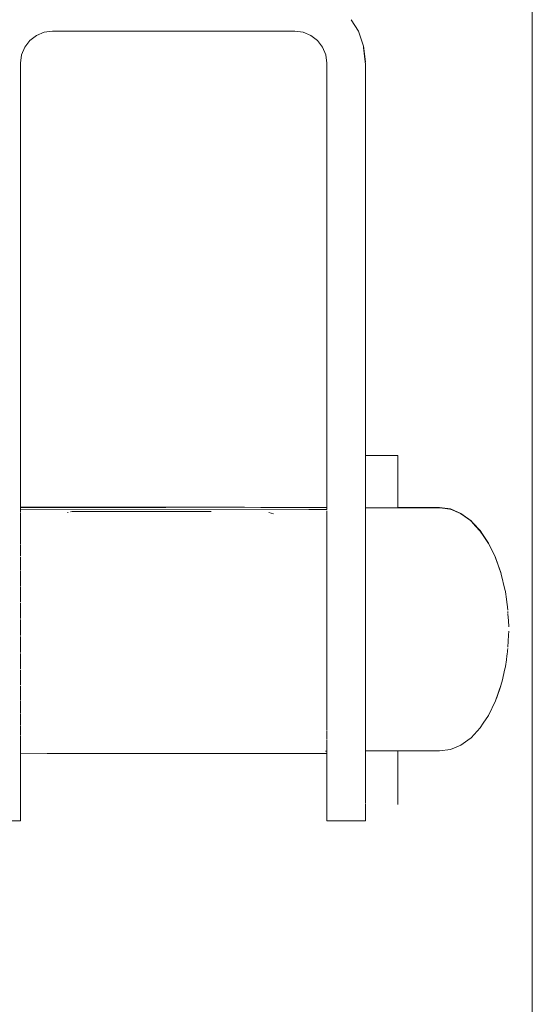
# Model space of a CAD drawing. Units: millimetres. Extents: x 1532 to 3668, y 1297 to 1773.
# Drawn here: x 2767 to 2775, y 1587 to 1603 of the extents above; entities that cross this region are included whole.
import ezdxf

# ---------------------------------------------------------------- set-up
doc = ezdxf.new("R2010")
doc.units = ezdxf.units.MM
doc.layers.add('ProfileEdges_Nr_Pióra__7', color=7, linetype='Continuous', lineweight=18)

msp = doc.modelspace()

# ---------------------------------------------------------------- linework, layer by layer
at = {"layer": 'ProfileEdges_Nr_Pióra__7', "linetype": 'Continuous', "flags": 128}
for points in [[(2774.914, 1611.362), (2774.914, 1602.441)], [(2772.06, 1603.303), (2771.941, 1603.49)], [(2766.904, 1603.287), (2766.777, 1603.234)], [(2767.04, 1603.305), (2766.904, 1603.287)], [(2767.347, 1603.305), (2767.04, 1603.305)], [(2767.38, 1603.305), (2767.347, 1603.305)], [(2768.903, 1603.305), (2767.38, 1603.305)], [(2768.936, 1603.305), (2768.903, 1603.305)], [(2770.459, 1603.305), (2768.936, 1603.305)], [(2770.49, 1603.305), (2770.459, 1603.305)], [(2771.016, 1603.305), (2770.49, 1603.305)], [(2771.153, 1603.287), (2771.016, 1603.305)], [(2771.28, 1603.234), (2771.153, 1603.287)], [(2772.146, 1603.058), (2772.06, 1603.303)], [(2766.668, 1603.151), (2766.584, 1603.041)], [(2766.777, 1603.234), (2766.668, 1603.151)], [(2771.389, 1603.151), (2771.28, 1603.234)], [(2771.473, 1603.041), (2771.389, 1603.151)], [(2766.584, 1603.041), (2766.532, 1602.914)], [(2771.525, 1602.914), (2771.473, 1603.041)], [(2772.146, 1603.036), (2772.146, 1603.058)], [(2772.175, 1602.8), (2772.146, 1603.058)], [(2772.173, 1602.8), (2772.146, 1603.058)], [(2772.146, 1603.036), (2772.173, 1602.8)], [(2766.532, 1602.914), (2766.514, 1602.778)], [(2771.543, 1602.778), (2771.525, 1602.914)], [(2772.173, 1602.8), (2772.174, 1602.786)], [(2772.175, 1602.8), (2772.174, 1602.786)], [(2766.514, 1602.441), (2766.514, 1602.778)], [(2771.543, 1602.778), (2771.543, 1602.441)], [(2772.175, 1602.441), (2772.175, 1602.778)], [(2766.514, 1595.499), (2766.514, 1602.441)], [(2771.543, 1602.441), (2771.543, 1595.494)], [(2772.175, 1596.346), (2772.175, 1602.441)], [(2774.914, 1602.441), (2774.914, 1561.839)], [(2772.175, 1596.346), (2772.706, 1596.346)], [(2772.175, 1596.323), (2772.175, 1596.346)], [(2772.706, 1596.346), (2772.706, 1596.318)], [(2772.175, 1596.247), (2772.175, 1596.318)], [(2772.175, 1596.233), (2772.175, 1596.247)], [(2772.175, 1596.115), (2772.175, 1596.233)], [(2772.706, 1596.318), (2772.706, 1596.233)], [(2772.706, 1596.233), (2772.706, 1596.092)], [(2772.175, 1596.092), (2772.175, 1596.115)], [(2772.175, 1595.929), (2772.175, 1596.092)], [(2772.706, 1596.092), (2772.706, 1595.898)], [(2772.175, 1595.898), (2772.175, 1595.929)], [(2772.175, 1595.694), (2772.175, 1595.898)], [(2772.706, 1595.655), (2772.706, 1595.898)], [(2772.175, 1595.655), (2772.175, 1595.694)], [(2772.175, 1595.488), (2772.175, 1595.655)], [(2772.706, 1595.493), (2772.706, 1595.655)], [(2767.099, 1595.498), (2766.514, 1595.499)], [(2767.099, 1595.495), (2766.514, 1595.495)], [(2766.514, 1595.482), (2766.514, 1595.495)], [(2766.514, 1595.453), (2766.514, 1595.477)], [(2771.245, 1595.458), (2766.514, 1595.453)], [(2766.514, 1595.423), (2766.514, 1595.452)], [(2766.514, 1595.339), (2766.514, 1595.412)], [(2767.347, 1595.498), (2767.099, 1595.498)], [(2767.347, 1595.495), (2767.099, 1595.495)], [(2767.299, 1595.413), (2767.285, 1595.409)], [(2767.347, 1595.426), (2767.336, 1595.423)], [(2768.637, 1595.497), (2767.347, 1595.498)], [(2768.637, 1595.495), (2767.347, 1595.495)], [(2767.397, 1595.428), (2767.359, 1595.429)], [(2767.498, 1595.429), (2767.397, 1595.428)], [(2768.634, 1595.426), (2767.498, 1595.429)], [(2768.903, 1595.427), (2768.634, 1595.426)], [(2768.903, 1595.497), (2768.637, 1595.497)], [(2768.903, 1595.495), (2768.637, 1595.495)], [(2770.193, 1595.496), (2768.903, 1595.497)], [(2770.193, 1595.496), (2768.903, 1595.495)], [(2769.332, 1595.429), (2768.903, 1595.427)], [(2769.643, 1595.429), (2769.332, 1595.429)], [(2770.459, 1595.495), (2770.193, 1595.496)], [(2771.543, 1595.494), (2770.459, 1595.495)], [(2770.666, 1595.39), (2770.591, 1595.41)], [(2771.543, 1595.458), (2771.245, 1595.458)], [(2771.543, 1595.493), (2771.543, 1595.476)], [(2771.543, 1595.475), (2771.543, 1595.458)], [(2771.543, 1595.409), (2771.543, 1595.437)], [(2771.543, 1595.409), (2771.543, 1595.384)], [(2771.543, 1595.332), (2771.543, 1595.377)], [(2772.336, 1595.488), (2772.175, 1595.488)], [(2772.175, 1595.488), (2772.175, 1595.395)], [(2772.175, 1595.39), (2772.175, 1595.122)], [(2772.706, 1595.488), (2772.336, 1595.488)], [(2772.941, 1595.493), (2772.706, 1595.493)], [(2772.94, 1595.488), (2772.706, 1595.488)], [(2773.154, 1595.488), (2772.94, 1595.488)], [(2773.154, 1595.493), (2772.941, 1595.493)], [(2773.392, 1595.493), (2773.154, 1595.493)], [(2773.316, 1595.488), (2773.154, 1595.488)], [(2773.392, 1595.488), (2773.316, 1595.488)], [(2773.57, 1595.469), (2773.392, 1595.493)], [(2773.402, 1595.486), (2773.392, 1595.488)], [(2773.559, 1595.465), (2773.402, 1595.486)], [(2773.57, 1595.463), (2773.559, 1595.465)], [(2773.743, 1595.396), (2773.57, 1595.469)], [(2773.733, 1595.394), (2773.57, 1595.463)], [(2773.743, 1595.39), (2773.733, 1595.394)], [(2773.908, 1595.276), (2773.743, 1595.396)], [(2773.754, 1595.382), (2773.743, 1595.39)], [(2773.898, 1595.278), (2773.754, 1595.382)], [(2766.514, 1595.226), (2766.514, 1595.333)], [(2766.514, 1595.218), (2766.514, 1595.078)], [(2771.543, 1595.287), (2771.543, 1595.332)], [(2771.543, 1595.218), (2771.543, 1595.28)], [(2771.543, 1595.156), (2771.543, 1595.218)], [(2773.908, 1595.27), (2773.898, 1595.278)], [(2773.94, 1595.242), (2773.908, 1595.276)], [(2773.919, 1595.258), (2773.908, 1595.27)], [(2773.939, 1595.236), (2773.919, 1595.258)], [(2774.05, 1595.118), (2773.939, 1595.236)], [(2774.06, 1595.113), (2773.94, 1595.242)], [(2766.514, 1595.069), (2766.514, 1594.899)], [(2771.543, 1595.07), (2771.543, 1595.148)], [(2771.543, 1594.992), (2771.543, 1595.07)], [(2772.175, 1595.107), (2772.175, 1595.122)], [(2772.175, 1595.107), (2772.175, 1594.689)], [(2774.06, 1595.107), (2774.05, 1595.118)], [(2774.109, 1595.04), (2774.06, 1595.113)], [(2774.072, 1595.089), (2774.06, 1595.107)], [(2774.109, 1595.034), (2774.072, 1595.089)], [(2774.196, 1594.909), (2774.109, 1595.04)], [(2766.514, 1594.888), (2766.514, 1594.692)], [(2771.543, 1594.982), (2771.543, 1594.992)], [(2771.543, 1594.89), (2771.543, 1594.982)], [(2771.543, 1594.799), (2771.543, 1594.89)], [(2774.186, 1594.919), (2774.109, 1595.034)], [(2774.196, 1594.904), (2774.186, 1594.919)], [(2774.312, 1594.672), (2774.196, 1594.909)], [(2774.207, 1594.88), (2774.196, 1594.904)], [(2774.302, 1594.686), (2774.207, 1594.88)], [(2771.543, 1594.787), (2771.543, 1594.799)], [(2771.543, 1594.683), (2771.543, 1594.787)], [(2766.514, 1594.679), (2766.514, 1594.461)], [(2771.543, 1594.579), (2771.543, 1594.683)], [(2771.543, 1594.566), (2771.543, 1594.579)], [(2771.543, 1594.452), (2771.543, 1594.566)], [(2772.175, 1594.689), (2772.175, 1594.666)], [(2772.175, 1594.666), (2772.175, 1594.139)], [(2774.312, 1594.666), (2774.302, 1594.686)], [(2774.405, 1594.405), (2774.312, 1594.672)], [(2774.395, 1594.427), (2774.312, 1594.666)], [(2766.514, 1594.447), (2766.514, 1594.21)], [(2771.543, 1594.338), (2771.543, 1594.452)], [(2774.405, 1594.399), (2774.395, 1594.427)], [(2774.405, 1594.399), (2774.464, 1594.148)], [(2771.543, 1594.323), (2771.543, 1594.338)], [(2771.543, 1594.201), (2771.543, 1594.323)], [(2766.514, 1594.195), (2766.514, 1593.945)], [(2771.543, 1594.079), (2771.543, 1594.201)], [(2771.543, 1594.064), (2771.543, 1594.079)], [(2772.175, 1594.139), (2772.175, 1594.11)], [(2772.175, 1594.11), (2772.175, 1593.526)], [(2774.464, 1594.148), (2774.473, 1594.116)], [(2774.49, 1593.987), (2774.473, 1594.11)], [(2766.514, 1593.929), (2766.514, 1593.67)], [(2771.543, 1593.936), (2771.543, 1594.064)], [(2771.543, 1593.808), (2771.543, 1593.936)], [(2774.495, 1593.942), (2774.49, 1593.987)], [(2774.501, 1593.904), (2774.495, 1593.942)], [(2771.543, 1593.808), (2771.543, 1593.793)], [(2771.543, 1593.662), (2771.543, 1593.793)], [(2774.506, 1593.871), (2774.501, 1593.898)], [(2774.507, 1593.858), (2774.506, 1593.871)], [(2774.515, 1593.811), (2774.507, 1593.858)], [(2774.515, 1593.752), (2774.515, 1593.788)], [(2766.514, 1593.654), (2766.514, 1593.505)], [(2771.543, 1593.662), (2771.543, 1593.53)], [(2774.522, 1593.637), (2774.515, 1593.744)], [(2774.527, 1593.535), (2774.522, 1593.637)], [(2766.514, 1593.505), (2766.514, 1593.391)], [(2771.543, 1593.53), (2771.543, 1593.515)], [(2771.543, 1593.505), (2771.543, 1593.515)], [(2771.543, 1593.383), (2771.543, 1593.505)], [(2772.175, 1593.526), (2772.175, 1593.505)], [(2772.175, 1593.505), (2772.175, 1593.494)], [(2772.175, 1593.494), (2772.175, 1593.055)], [(2774.527, 1593.463), (2774.524, 1593.399)], [(2766.514, 1593.375), (2766.514, 1593.113)], [(2771.543, 1593.251), (2771.543, 1593.383)], [(2774.524, 1593.399), (2774.515, 1593.203)], [(2771.543, 1593.251), (2771.543, 1593.236)], [(2771.543, 1593.106), (2771.543, 1593.236)], [(2771.543, 1593.106), (2771.543, 1593.055)], [(2774.501, 1593.095), (2774.506, 1593.126)], [(2774.506, 1593.126), (2774.508, 1593.136)], [(2774.508, 1593.149), (2774.515, 1593.182)], [(2774.508, 1593.136), (2774.508, 1593.149)], [(2766.514, 1593.097), (2766.514, 1593.055)], [(2766.514, 1593.055), (2766.514, 1592.842)], [(2771.543, 1592.976), (2771.543, 1593.055)], [(2771.543, 1592.976), (2771.543, 1592.961)], [(2771.543, 1592.961), (2771.543, 1592.836)], [(2772.175, 1593.055), (2772.175, 1592.91)], [(2774.473, 1592.883), (2774.488, 1592.992)], [(2774.488, 1592.992), (2774.496, 1593.058)], [(2774.496, 1593.058), (2774.501, 1593.09)], [(2766.514, 1592.615), (2766.514, 1592.827)], [(2771.543, 1592.836), (2771.543, 1592.711)], [(2772.175, 1592.91), (2772.175, 1592.878)], [(2772.175, 1592.615), (2772.175, 1592.878)], [(2774.464, 1592.846), (2774.417, 1592.645)], [(2774.473, 1592.878), (2774.464, 1592.846)], [(2771.543, 1592.711), (2771.543, 1592.696)], [(2771.543, 1592.696), (2771.543, 1592.615)], [(2774.405, 1592.594), (2774.417, 1592.645)], [(2766.514, 1592.615), (2766.514, 1592.583)], [(2766.514, 1592.341), (2766.514, 1592.568)], [(2771.543, 1592.578), (2771.543, 1592.615)], [(2771.543, 1592.459), (2771.543, 1592.578)], [(2771.543, 1592.446), (2771.543, 1592.459)], [(2772.175, 1592.615), (2772.175, 1592.351)], [(2774.405, 1592.588), (2774.312, 1592.322)], [(2774.324, 1592.362), (2774.396, 1592.569)], [(2774.396, 1592.569), (2774.405, 1592.594)], [(2766.514, 1592.193), (2766.514, 1592.327)], [(2771.543, 1592.337), (2771.543, 1592.446)], [(2771.543, 1592.228), (2771.543, 1592.337)], [(2772.175, 1592.322), (2772.175, 1592.351)], [(2772.175, 1592.322), (2772.175, 1592.193)], [(2774.312, 1592.322), (2774.196, 1592.084)], [(2766.514, 1592.193), (2766.514, 1592.121)], [(2771.543, 1592.215), (2771.543, 1592.228)], [(2771.543, 1592.193), (2771.543, 1592.215)], [(2771.543, 1592.117), (2771.543, 1592.193)], [(2772.175, 1592.193), (2772.175, 1591.903)], [(2766.514, 1592.108), (2766.514, 1591.926)], [(2771.543, 1592.117), (2771.543, 1592.02)], [(2771.543, 1592.02), (2771.543, 1592.009)], [(2771.543, 1592.009), (2771.543, 1591.924)], [(2774.196, 1592.084), (2774.109, 1591.954)], [(2766.514, 1591.798), (2766.514, 1591.916)], [(2771.543, 1591.924), (2771.543, 1591.84)], [(2771.543, 1591.831), (2771.543, 1591.798)], [(2772.175, 1591.903), (2772.175, 1591.881)], [(2772.175, 1591.881), (2772.175, 1591.798)], [(2774.06, 1591.881), (2773.908, 1591.717)], [(2774.109, 1591.954), (2774.06, 1591.881)], [(2766.514, 1591.798), (2766.514, 1591.762)], [(2766.514, 1591.63), (2766.514, 1591.753)], [(2771.543, 1591.761), (2771.543, 1591.798)], [(2771.543, 1591.691), (2771.543, 1591.761)], [(2771.543, 1591.631), (2771.543, 1591.684)], [(2772.175, 1591.612), (2772.175, 1591.798)], [(2773.856, 1591.679), (2773.743, 1591.597)], [(2773.908, 1591.717), (2773.856, 1591.679)], [(2766.514, 1591.534), (2766.514, 1591.623)], [(2766.514, 1591.475), (2766.514, 1591.53)], [(2771.543, 1591.497), (2771.518, 1591.496)], [(2771.543, 1591.577), (2771.543, 1591.631)], [(2771.543, 1591.536), (2771.543, 1591.572)], [(2771.543, 1591.5), (2771.543, 1591.536)], [(2771.543, 1591.497), (2771.543, 1591.48)], [(2772.175, 1591.597), (2772.175, 1591.612)], [(2772.175, 1591.505), (2772.175, 1591.597)], [(2772.419, 1591.5), (2772.175, 1591.5)], [(2772.175, 1591.5), (2772.175, 1591.438)], [(2772.706, 1591.5), (2772.419, 1591.5)], [(2772.706, 1591.5), (2772.706, 1591.342)], [(2772.818, 1591.5), (2772.706, 1591.5)], [(2773.154, 1591.5), (2772.818, 1591.5)], [(2773.392, 1591.5), (2773.154, 1591.5)], [(2773.57, 1591.524), (2773.392, 1591.5)], [(2773.743, 1591.597), (2773.57, 1591.524)], [(2766.514, 1591.455), (2766.514, 1591.473)], [(2766.955, 1591.456), (2766.514, 1591.455)], [(2766.514, 1591.438), (2766.514, 1591.455)], [(2766.514, 1591.438), (2766.514, 1591.12)], [(2767.347, 1591.456), (2766.955, 1591.456)], [(2768.482, 1591.457), (2767.347, 1591.456)], [(2768.903, 1591.458), (2768.482, 1591.457)], [(2770.038, 1591.459), (2768.903, 1591.458)], [(2770.459, 1591.459), (2770.038, 1591.459)], [(2771.517, 1591.461), (2770.459, 1591.459)], [(2771.543, 1591.46), (2771.517, 1591.461)], [(2771.543, 1591.46), (2771.543, 1591.479)], [(2771.543, 1591.46), (2771.543, 1591.438)], [(2771.543, 1591.12), (2771.543, 1591.438)], [(2772.175, 1591.438), (2772.175, 1591.388)], [(2772.175, 1591.342), (2772.175, 1591.388)], [(2772.175, 1591.136), (2772.175, 1591.342)], [(2772.706, 1591.342), (2772.706, 1591.097)], [(2766.514, 1591.12), (2766.514, 1590.851)], [(2771.543, 1591.12), (2771.543, 1590.851)], [(2772.175, 1591.136), (2772.175, 1591.12)], [(2772.175, 1591.12), (2772.175, 1591.097)], [(2772.175, 1591.097), (2772.175, 1590.932)], [(2772.706, 1591.097), (2772.706, 1590.9)], [(2766.514, 1590.636), (2766.514, 1590.851)], [(2771.543, 1590.636), (2771.543, 1590.851)], [(2772.175, 1590.932), (2772.175, 1590.9)], [(2772.175, 1590.851), (2772.175, 1590.9)], [(2772.175, 1590.851), (2772.175, 1590.78)], [(2772.706, 1590.9), (2772.706, 1590.757)], [(2772.175, 1590.757), (2772.175, 1590.78)], [(2772.175, 1590.683), (2772.175, 1590.757)], [(2772.175, 1590.669), (2772.175, 1590.683)], [(2772.706, 1590.757), (2772.706, 1590.669)], [(2766.514, 1590.636), (2766.514, 1590.48)], [(2771.543, 1590.48), (2771.543, 1590.636)], [(2772.175, 1590.643), (2772.175, 1590.669)], [(2772.175, 1590.635), (2772.175, 1590.623)], [(2772.175, 1590.48), (2772.175, 1590.623)], [(2772.706, 1590.669), (2772.706, 1590.638)], [(2772.706, 1590.638), (2772.706, 1590.622)], [(2766.514, 1590.355), (2765.897, 1590.355)], [(2766.514, 1590.386), (2766.514, 1590.48)], [(2766.514, 1590.386), (2766.514, 1590.355)], [(2771.543, 1590.48), (2771.543, 1590.386)], [(2771.543, 1590.355), (2771.543, 1590.386)], [(2771.909, 1590.355), (2771.543, 1590.355)], [(2772.175, 1590.355), (2771.909, 1590.355)], [(2772.175, 1590.48), (2772.175, 1590.386)], [(2772.175, 1590.386), (2772.175, 1590.355)]]:
    msp.add_lwpolyline(points, dxfattribs=at)

doc.saveas('drawing.dxf')
